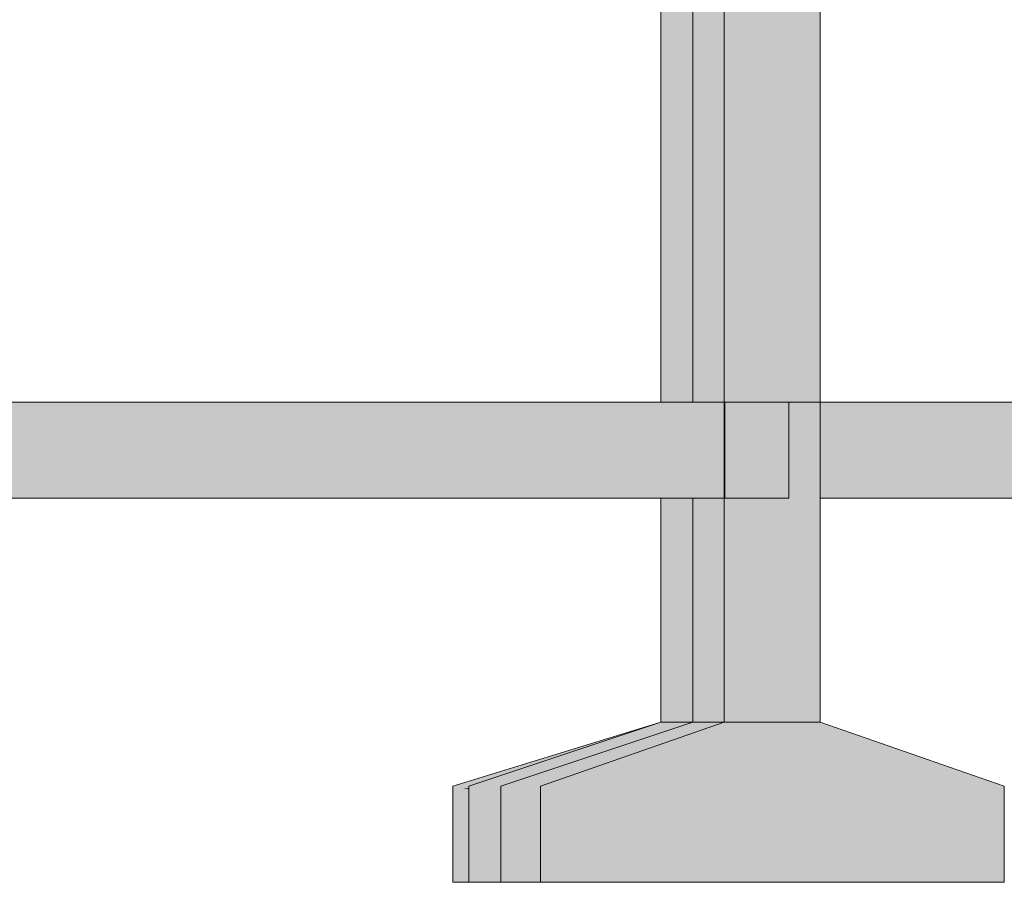
# Model space of a CAD drawing. Units: millimetres. Extents: x 2302 to 11219, y 706 to 1886.
# Drawn here: x 10080 to 10086, y 1217 to 1222 of the extents above; entities that cross this region are included whole.
import ezdxf

# ---------------------------------------------------------------- set-up
doc = ezdxf.new("R2010")
doc.units = ezdxf.units.MM
for name, color, linetype, lineweight in [('Concreto-Fundações-Contorno', 250, 'Continuous', 5), ('Concreto-Fundações-Preenchimento', 252, 'Continuous', 5), ('Concreto-Pilares-Contorno', 250, 'Continuous', 5), ('Concreto-Pilares-Preenchimento', 84, 'Continuous', 5), ('Concreto-Vigas-Contorno', 250, 'Continuous', 5), ('Concreto-Vigas-Preenchimento', 83, 'Continuous', 5), ('FO-Cortes', 1, 'Continuous', 5), ('FO-Cotas', 10, 'Continuous', 5)]:
    doc.layers.add(name, color=color, linetype=linetype, lineweight=lineweight)

msp = doc.modelspace()

# ---------------------------------------------------------------- hatches: boundary and pattern name
at = {"layer": 'Concreto-Fundações-Preenchimento', "linetype": 'Continuous'}
for points in [[(10083.8228, 1217.8521), (10083.7053, 1217.8797), (10082.4053, 1217.4797), (10082.7356, 1217.4897)], [(10083.8197, 1217.851), (10083.7053, 1217.8796), (10082.5053, 1217.4796), (10082.6271, 1217.4535), (10082.8843, 1217.456), (10082.9521, 1217.4796), (10082.7055, 1217.4796)], [(10084.0253, 1217.8529), (10083.9053, 1217.8796), (10082.7053, 1217.4796), (10083.1348, 1217.5432)], [(10084.1145, 1217.8766), (10084.1017, 1217.8795), (10082.9517, 1217.4795)], [(10084.1017, 1217.8722), (10082.9517, 1217.4795), (10084.1017, 1217.4795), (10084.1017, 1217.5273), (10084.1017, 1217.4795), (10085.3057, 1217.4795), (10085.4053, 1217.4795), (10085.7056, 1217.4795), (10085.4053, 1217.5796), (10085.4039, 1217.5801), (10085.4053, 1217.5796), (10085.7056, 1217.4795), (10085.8517, 1217.4795), (10085.4053, 1217.5815), (10085.4001, 1217.5813), (10085.0446, 1217.5665), (10085.3053, 1217.5774), (10085.4001, 1217.5813), (10085.4053, 1217.5815), (10085.3867, 1217.5858), (10085.3053, 1217.6044), (10084.1145, 1217.8766)], [(10083.7053, 1217.8796), (10083.9053, 1217.8296), (10083.9053, 1217.8796)], [(10083.9053, 1217.8796), (10084.1017, 1217.8359), (10084.1017, 1217.8796)], [(10084.7017, 1217.8141), (10084.5056, 1217.8795), (10084.1017, 1217.8795), (10084.7017, 1217.7424), (10085.3867, 1217.5858)], [(10084.5056, 1217.8795), (10085.3867, 1217.5858), (10085.8517, 1217.4795), (10084.7017, 1217.8795)], [(10082.7053, 1217.4796), (10082.9708, 1217.4861), (10083.1348, 1217.5432)], [(10082.4053, 1217.4797), (10082.468, 1217.4672), (10082.6708, 1217.4681), (10082.7057, 1217.4797), (10082.5056, 1217.4797), (10082.5155, 1217.483)], [(10082.5053, 1216.8797), (10082.5053, 1217.4597), (10082.4053, 1217.4797), (10082.4053, 1216.8797)], [(10082.468, 1217.4672), (10082.5053, 1217.4597), (10082.5053, 1217.4674)], [(10082.7053, 1216.8796), (10082.7053, 1217.4368), (10082.5053, 1217.4796), (10082.5053, 1216.8796)], [(10082.6271, 1217.4535), (10082.7053, 1217.4368), (10082.7053, 1217.4543)], [(10082.7053, 1217.4796), (10082.8619, 1217.4483), (10085.3053, 1217.4796), (10082.952, 1217.4796), (10082.9708, 1217.4861)], [(10082.9517, 1216.8872), (10082.9517, 1217.4303), (10082.7053, 1217.4796), (10082.7053, 1216.8796)], [(10082.8619, 1217.4483), (10082.9517, 1217.4303), (10082.9517, 1217.4494)], [(10082.9517, 1216.8795), (10082.9541, 1216.8796), (10085.3053, 1216.9681), (10082.9517, 1216.8795), (10085.3053, 1216.8795), (10085.4053, 1216.8795), (10085.7053, 1216.8795), (10085.8517, 1216.8795), (10085.7053, 1216.9098), (10085.4053, 1216.9719), (10085.7053, 1216.9098), (10085.7053, 1217.313), (10085.7053, 1216.9098), (10085.8517, 1216.8795), (10085.8517, 1217.4795), (10085.7053, 1217.4795), (10085.4053, 1217.4795), (10085.3053, 1217.4795), (10082.9517, 1217.4795), (10082.9517, 1216.8795), (10085.3053, 1216.9925), (10082.9536, 1216.8796)], [(10082.7053, 1216.8796), (10082.9517, 1216.8851), (10082.9517, 1216.8872)], [(10082.7053, 1216.8796), (10082.9517, 1216.8796), (10082.9517, 1216.8851)]]:
    msp.add_hatch(color=252, dxfattribs=at).paths.add_polyline_path(points)
at = {"layer": 'Concreto-Pilares-Preenchimento', "linetype": 'Continuous'}
for points in [[(10083.7053, 1219.8796), (10083.9053, 1219.8796), (10083.9053, 1223.3796), (10083.9053, 1226.8796)], [(10083.9053, 1219.8796), (10084.0417, 1221.471), (10084.0717, 1221.821), (10084.1017, 1222.171), (10084.1017, 1226.7538), (10084.0717, 1225.7038), (10084.0796, 1225.9795), (10084.0824, 1226.0795), (10084.0793, 1226.0795), (10084.0717, 1226.0795), (10084.0417, 1226.0795), (10083.9053, 1226.0795), (10084.0417, 1225.9998), (10084.0417, 1225.9818), (10084.0717, 1225.9823), (10084.0765, 1225.9795), (10084.0717, 1225.8104), (10084.0765, 1225.9795), (10084.0717, 1225.9823), (10084.0417, 1225.9818), (10084.0417, 1225.9795), (10084.0717, 1225.9795), (10084.0417, 1225.9795), (10084.0417, 1224.8798), (10084.0417, 1224.7412), (10084.0417, 1224.8798), (10084.0417, 1225.9795), (10084.0417, 1225.9818), (10084.0417, 1225.9998), (10083.9053, 1226.0795), (10083.9053, 1225.9795), (10083.9053, 1219.8796), (10084.0417, 1224.6538)], [(10084.6793, 1226.0795), (10084.5053, 1219.8795), (10084.7017, 1219.8795), (10084.7017, 1226.0795), (10084.7017, 1226.7995), (10084.6995, 1226.7995), (10084.6949, 1226.7995), (10084.6331, 1226.0795), (10084.5053, 1219.8809)], [(10083.7053, 1219.8796), (10083.8824, 1226.0795), (10083.7053, 1226.0795)], [(10084.1017, 1219.8795), (10084.5053, 1219.8795), (10084.6331, 1226.0795), (10084.5053, 1224.5881), (10084.4592, 1226.0795)], [(10084.1017, 1219.8795), (10084.4534, 1225.9795), (10084.1017, 1226.0795), (10084.1017, 1225.9795)], [(10084.5053, 1219.8795), (10084.5053, 1219.8809), (10084.6331, 1226.0795), (10084.5053, 1219.8814)], [(10083.9053, 1219.8796), (10084.1017, 1219.8796), (10084.1017, 1222.171)], [(10084.1017, 1219.2795), (10084.1017, 1219.8796), (10083.9053, 1219.8796)], [(10084.5053, 1218.0199), (10084.5053, 1217.8795), (10084.7017, 1217.8795), (10084.645, 1218.0685), (10084.5053, 1218.5342), (10084.2817, 1219.2795), (10084.1017, 1219.8795), (10084.1236, 1219.2795), (10084.1017, 1219.8795), (10084.1017, 1219.2795), (10084.1017, 1218.0882), (10084.1666, 1218.0656), (10084.1017, 1218.0882), (10084.1017, 1218.0141), (10084.1017, 1217.8795), (10084.1706, 1217.9912), (10084.1679, 1218.0652), (10084.1706, 1217.9912), (10084.2077, 1218.0514), (10084.3536, 1217.9671), (10084.4017, 1217.9839), (10084.3536, 1217.9671), (10084.5053, 1217.8795), (10084.5053, 1217.9478)], [(10084.6141, 1219.2795), (10084.7017, 1219.8795), (10084.5053, 1219.8795), (10084.5053, 1219.2795), (10084.1017, 1219.8795), (10084.2817, 1219.2795), (10084.5053, 1218.5342), (10084.7017, 1217.8795), (10084.7017, 1219.2795), (10084.7017, 1219.8795)], [(10083.9053, 1217.8796), (10083.9053, 1218.8796), (10083.9053, 1219.2795), (10083.8253, 1219.2795), (10083.7053, 1219.2795), (10083.7053, 1217.8796)], [(10084.0592, 1217.9309), (10084.1017, 1217.8836), (10084.1017, 1217.9451), (10084.1017, 1217.9489), (10084.1017, 1218.0141), (10084.1017, 1219.189), (10084.1017, 1219.2249), (10084.1017, 1219.2795), (10084.0853, 1219.2795), (10083.9148, 1219.2795), (10083.9083, 1219.2795), (10083.9142, 1218.0766), (10083.9083, 1219.2795), (10083.9053, 1219.2795), (10083.9053, 1218.0796), (10083.9053, 1217.9463), (10083.9053, 1217.8796), (10083.9148, 1217.9431), (10083.9339, 1218.0701)], [(10084.1017, 1217.8796), (10084.1017, 1217.8836), (10083.9339, 1218.0701), (10083.9053, 1217.8796)], [(10084.2077, 1218.0514), (10084.1017, 1217.8795), (10084.5053, 1217.8795)]]:
    msp.add_hatch(color=84, dxfattribs=at).paths.add_polyline_path(points)
at = {"layer": 'Concreto-Vigas-Preenchimento', "linetype": 'Continuous'}
for points in [[(10077.2019, 1219.2795), (10077.6019, 1219.2795), (10083.7053, 1219.2795), (10083.9053, 1219.2795), (10083.9053, 1219.5822), (10083.9053, 1219.2795), (10084.1017, 1219.2795), (10084.1017, 1219.8795), (10083.9053, 1219.8674), (10084.1017, 1219.8795), (10083.9053, 1219.8795), (10083.7053, 1219.855), (10083.9053, 1219.8795), (10083.7053, 1219.8795), (10077.6019, 1219.8795), (10077.6019, 1219.4859), (10077.6019, 1219.479), (10077.6019, 1219.4774), (10077.6019, 1219.3149), (10077.6019, 1219.4774), (10077.6019, 1219.479), (10077.6019, 1219.4859), (10077.6019, 1219.8795), (10077.2019, 1219.4601), (10077.2019, 1219.4527), (10077.2019, 1219.4601), (10077.6019, 1219.8795), (10077.2019, 1219.8795), (10074.4019, 1219.8795), (10074.4019, 1219.2795)], [(10083.7053, 1219.8796), (10077.6019, 1219.8796), (10077.6019, 1219.4943)], [(10083.9053, 1219.8796), (10083.7053, 1219.8796), (10083.7053, 1219.8672)], [(10090.8017, 1219.8798), (10084.7017, 1219.8798), (10084.7017, 1219.3235)], [(10090.8017, 1219.8797), (10084.7017, 1219.8797), (10084.7017, 1219.3235)], [(10090.8017, 1219.8796), (10084.7017, 1219.8796), (10084.7017, 1219.2983)], [(10090.8017, 1219.8795), (10084.7017, 1219.8795), (10084.7017, 1219.2795), (10090.8017, 1219.2795)]]:
    msp.add_hatch(color=83, dxfattribs=at).paths.add_polyline_path(points)
at = {"layer": 'FO-Cotas', "linetype": 'Continuous'}
msp.add_hatch(color=5, dxfattribs=at).paths.add_polyline_path([(10084.1053, 1219.5549), (10084.1053, 1219.2795), (10084.3217, 1219.2795), (10084.5053, 1219.2795), (10084.5053, 1219.6041), (10084.5053, 1219.8795), (10084.2889, 1219.8795), (10084.1053, 1219.8795)])

# ---------------------------------------------------------------- linework, layer by layer
at = {"layer": 'Concreto-Fundações-Contorno'}
for p, q in [((10083.7053, 1217.8797), (10082.4053, 1217.4797)), ((10083.7053, 1217.8796), (10082.5053, 1217.4796)), ((10083.9053, 1217.8796), (10082.7053, 1217.4796)), ((10084.1017, 1217.8795), (10082.9517, 1217.4795)), ((10083.9053, 1217.8796), (10083.7053, 1217.8796)), ((10084.1017, 1217.8796), (10083.9053, 1217.8796)), ((10084.5056, 1217.8795), (10084.1017, 1217.8795)), ((10084.7017, 1217.8795), (10084.5056, 1217.8795)), ((10085.8517, 1217.4795), (10084.7017, 1217.8795)), ((10082.4053, 1217.4797), (10082.4053, 1216.8797)), ((10082.5053, 1217.4796), (10082.5053, 1216.8796)), ((10082.7053, 1217.4796), (10082.7053, 1216.8796)), ((10082.9517, 1217.4795), (10082.9517, 1216.8795)), ((10085.8517, 1216.8795), (10085.8517, 1217.4795)), ((10082.4053, 1216.8797), (10082.5053, 1216.8797)), ((10082.5053, 1216.8796), (10082.7053, 1216.8796)), ((10082.7053, 1216.8796), (10082.9517, 1216.8796)), ((10082.9517, 1216.8795), (10085.3053, 1216.8795)), ((10085.3053, 1216.8795), (10085.4053, 1216.8795)), ((10085.4053, 1216.8795), (10085.7053, 1216.8795)), ((10085.7053, 1216.8795), (10085.8517, 1216.8795))]:
    msp.add_line(p, q, dxfattribs=at)
at = {"layer": 'Concreto-Pilares-Contorno'}
for p, q in [((10083.7053, 1226.0795), (10083.7053, 1219.8796)), ((10084.7017, 1219.8795), (10084.7017, 1226.0795)), ((10083.9053, 1225.9795), (10083.9053, 1219.8796)), ((10084.1017, 1225.9795), (10084.1017, 1219.8795)), ((10083.7053, 1219.8796), (10083.9053, 1219.8796)), ((10084.1017, 1219.8796), (10083.9053, 1219.8796)), ((10083.9053, 1219.8796), (10084.1017, 1219.8796)), ((10084.1017, 1219.8795), (10084.1017, 1219.2795)), ((10084.1017, 1219.8795), (10084.5053, 1219.8795)), ((10084.7017, 1219.8795), (10084.5053, 1219.8795)), ((10084.5053, 1219.8795), (10084.7017, 1219.8795)), ((10084.7017, 1219.2795), (10084.7017, 1219.8795)), ((10083.7053, 1219.2795), (10083.7053, 1217.8796)), ((10083.9053, 1219.2795), (10083.9053, 1218.0796)), ((10084.1017, 1219.2795), (10084.1017, 1218.0882)), ((10084.7017, 1217.8795), (10084.7017, 1219.2795)), ((10083.9053, 1218.0796), (10083.9053, 1217.9463)), ((10084.1017, 1218.0882), (10084.1017, 1218.0141)), ((10084.1017, 1218.0141), (10084.1017, 1217.8795)), ((10083.9053, 1217.9463), (10083.9053, 1217.8796)), ((10083.7053, 1217.8796), (10083.9053, 1217.8796)), ((10083.9053, 1217.8796), (10084.1017, 1217.8796)), ((10084.1017, 1217.8795), (10084.5053, 1217.8795)), ((10084.5053, 1217.8795), (10084.7017, 1217.8795))]:
    msp.add_line(p, q, dxfattribs=at)
at = {"layer": 'Concreto-Vigas-Contorno'}
for p, q in [((10083.7053, 1219.8796), (10077.6019, 1219.8796)), ((10083.7053, 1219.8795), (10077.6019, 1219.8795)), ((10083.9053, 1219.8796), (10083.7053, 1219.8796)), ((10083.9053, 1219.8795), (10083.7053, 1219.8795)), ((10084.1017, 1219.8795), (10083.9053, 1219.8795)), ((10084.1017, 1219.2795), (10084.1017, 1219.8795)), ((10090.8017, 1219.8798), (10084.7017, 1219.8798)), ((10090.8017, 1219.8797), (10084.7017, 1219.8797)), ((10090.8017, 1219.8796), (10084.7017, 1219.8796)), ((10084.7017, 1219.8795), (10084.7017, 1219.2795)), ((10090.8017, 1219.8795), (10084.7017, 1219.8795)), ((10077.6019, 1219.2795), (10083.7053, 1219.2795)), ((10083.7053, 1219.2795), (10083.9053, 1219.2795)), ((10083.9053, 1219.2795), (10084.1017, 1219.2795)), ((10084.7017, 1219.2795), (10090.8017, 1219.2795))]:
    msp.add_line(p, q, dxfattribs=at)
at = {"layer": 'FO-Cortes'}
for p, q in [((10084.2889, 1219.8795), (10084.1053, 1219.8795)), ((10084.1053, 1219.8795), (10084.1053, 1219.5549)), ((10084.5053, 1219.8795), (10084.2889, 1219.8795)), ((10084.5053, 1219.6041), (10084.5053, 1219.8795)), ((10084.5053, 1219.2795), (10084.5053, 1219.6041)), ((10084.1053, 1219.5549), (10084.1053, 1219.2795)), ((10084.1053, 1219.2795), (10084.3217, 1219.2795)), ((10084.3217, 1219.2795), (10084.5053, 1219.2795))]:
    msp.add_line(p, q, dxfattribs=at)

doc.saveas('drawing.dxf')
